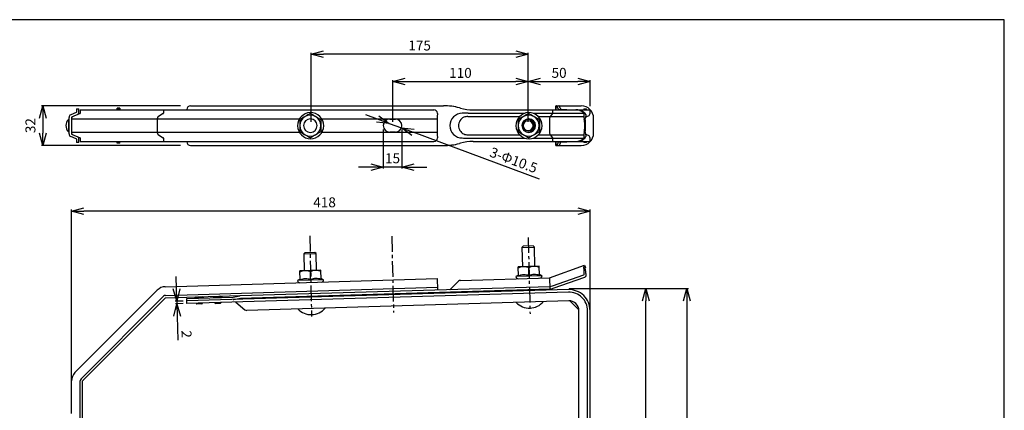
# Model space of a CAD drawing. Extents: x -470 to 725, y 2139 to 2964.
# Drawn here: x -68 to 725, y 2650 to 2964 of the extents above; entities that cross this region are included whole.
import ezdxf

# ---------------------------------------------------------------- set-up
doc = ezdxf.new("R2010")
doc.units = 0
doc.header["$MEASUREMENT"] = 0
doc.linetypes.add('CENTER', pattern=[20, 12.5, -2.5, 2.5, -2.5])
doc.layers.get('0').update_dxf_attribs({"linetype": 'CONTINUOUS'})
doc.layers.get('Defpoints').update_dxf_attribs({"linetype": 'CONTINUOUS'})
doc.layers.add('ZUWAKU', color=7, linetype='CONTINUOUS')
doc.styles.get("Standard").update_dxf_attribs({"font": 'txt', "bigfont": 'bigfont'})
doc.dimstyles.new('800図面', dxfattribs={"dimtxt": 8, "dimasz": 10, "dimexe": 1.25, "dimexo": 3, "dimgap": 2, "dimtad": 1, "dimdec": 0, "dimtxsty": 'STANDARD', "dimblk": 'OPEN30', "dimcen": 2.5, "dimclrd": 5, "dimclre": 5, "dimclrt": 5, "dimadec": 0, "dimazin": 0, "dimtfac": 1, "dimtdec": 0, "dimtmove": 0, "dimatfit": 3, "dimldrblk": 'OPEN30', "dimfxl": 1, "dimarcsym": 0})

# ---------------------------------------------------------------- blocks, each defined once
blk = doc.blocks.new('_Open30')
at = {"color": 0, "linetype": 'ByBlock', "lineweight": -2}
for p, q in [((-1, 0.268), (0, 0)), ((0, 0), (-1, -0.268)), ((0, 0), (-1, 0))]:
    blk.add_line(p, q, dxfattribs=at)
blk = doc.blocks.new('*D2')
at = {"color": 4, "linetype": 'Continuous', "lineweight": -2}
for p, q in [((166.53, 2881.84), (166.53, 2937.53)), ((341.41, 2881.81), (341.41, 2937.53)), ((331.41, 2936.28), (176.53, 2936.28))]:
    blk.add_line(p, q, dxfattribs=at)
at = {"layer": 'Defpoints', "color": 0, "linetype": 'Continuous'}
for p in [(166.53, 2936.28), (166.53, 2878.84), (341.41, 2878.81)]:
    blk.add_point(p, dxfattribs=at)
at = {"color": 4, "linetype": 'Continuous', "lineweight": -2, "xscale": 10, "yscale": 10, "zscale": 10, "rotation": 180}
blk.add_blockref('_Open30', (166.53, 2936.28), dxfattribs=at)
at = {"color": 4, "linetype": 'Continuous', "lineweight": -2, "xscale": 10, "yscale": 10, "zscale": 10}
blk.add_blockref('_Open30', (341.41, 2936.28), dxfattribs=at)
at = {"color": 4, "linetype": 'Continuous', "insert": (253.97, 2942.28), "char_height": 8, "attachment_point": 5}
blk.add_mtext('175', dxfattribs=at)
blk = doc.blocks.new('*D3')
at = {"color": 4, "linetype": 'Continuous', "lineweight": -2}
for p, q in [((232.32, 2881.81), (232.32, 2915.5)), ((242.32, 2914.25), (331.41, 2914.25)), ((341.41, 2881.81), (341.41, 2915.5))]:
    blk.add_line(p, q, dxfattribs=at)
at = {"layer": 'Defpoints', "color": 0, "linetype": 'Continuous'}
for p in [(341.41, 2914.25), (232.32, 2878.81), (341.41, 2878.81)]:
    blk.add_point(p, dxfattribs=at)
at = {"color": 4, "linetype": 'Continuous', "lineweight": -2, "xscale": 10, "yscale": 10, "zscale": 10, "rotation": 180}
blk.add_blockref('_Open30', (232.32, 2914.25), dxfattribs=at)
at = {"color": 4, "linetype": 'Continuous', "lineweight": -2, "xscale": 10, "yscale": 10, "zscale": 10}
blk.add_blockref('_Open30', (341.41, 2914.25), dxfattribs=at)
at = {"color": 4, "linetype": 'Continuous', "insert": (286.86, 2920.25), "char_height": 8, "attachment_point": 5}
blk.add_mtext('110', dxfattribs=at)
blk = doc.blocks.new('*D4')
at = {"color": 4, "linetype": 'Continuous', "lineweight": -2}
for p, q in [((220.09, 2884.1), (210.71, 2887.56)), ((229.47, 2880.63), (239.31, 2876.99)), ((350.6, 2835.86), (248.69, 2873.52))]:
    blk.add_line(p, q, dxfattribs=at)
at = {"layer": 'Defpoints', "color": 0, "linetype": 'Continuous'}
for p in [(229.47, 2880.63), (239.31, 2876.99)]:
    blk.add_point(p, dxfattribs=at)
at = {"color": 4, "linetype": 'Continuous', "lineweight": -2, "xscale": 10, "yscale": 10, "zscale": 10}
for p, rotation in [((229.47, 2880.63), 339.717912599995), ((239.31, 2876.99), 159.717912599995)]:
    blk.add_blockref('_Open30', p, dxfattribs=dict(at, rotation=rotation))
at = {"color": 4, "linetype": 'Continuous', "insert": (329.42, 2850.09), "char_height": 8, "attachment_point": 5, "rotation": 339.71791}
blk.add_mtext('3-Φ10.5', dxfattribs=at)
blk = doc.blocks.new('*D5')
at = {"color": 4, "linetype": 'Continuous', "lineweight": -2}
for p, q in [((224.65, 2875.81), (224.65, 2844.27)), ((239.64, 2875.81), (239.64, 2844.27)), ((214.65, 2845.52), (204.65, 2845.52)), ((239.64, 2845.52), (224.65, 2845.52)), ((249.64, 2845.52), (259.64, 2845.52))]:
    blk.add_line(p, q, dxfattribs=at)
at = {"layer": 'Defpoints', "color": 0, "linetype": 'Continuous'}
for p in [(224.65, 2878.81), (239.64, 2878.81), (224.65, 2845.52)]:
    blk.add_point(p, dxfattribs=at)
at = {"color": 4, "linetype": 'Continuous', "lineweight": -2, "xscale": 10, "yscale": 10, "zscale": 10}
blk.add_blockref('_Open30', (224.65, 2845.52), dxfattribs=at)
at = {"color": 4, "linetype": 'Continuous', "lineweight": -2, "xscale": 10, "yscale": 10, "zscale": 10, "rotation": 180}
blk.add_blockref('_Open30', (239.64, 2845.52), dxfattribs=at)
at = {"color": 4, "linetype": 'Continuous', "insert": (232.14, 2851.52), "char_height": 8, "attachment_point": 5}
blk.add_mtext('15', dxfattribs=at)
blk = doc.blocks.new('*D9')
at = {"color": 4, "linetype": 'Continuous', "lineweight": -2}
for p, q in [((61.28, 2894.81), (-50.94, 2894.81)), ((-49.69, 2884.81), (-49.69, 2872.81)), ((61.28, 2862.81), (-50.94, 2862.81))]:
    blk.add_line(p, q, dxfattribs=at)
at = {"layer": 'Defpoints', "color": 0, "linetype": 'Continuous'}
for p in [(69.28, 2894.81), (-49.69, 2862.81), (69.28, 2862.81)]:
    blk.add_point(p, dxfattribs=at)
at = {"color": 4, "linetype": 'Continuous', "lineweight": -2, "xscale": 10, "yscale": 10, "zscale": 10}
for p, rotation in [((-49.69, 2894.81), 90), ((-49.69, 2862.81), 270)]:
    blk.add_blockref('_Open30', p, dxfattribs=dict(at, rotation=rotation))
at = {"color": 4, "linetype": 'Continuous', "insert": (-58.69, 2878.81), "char_height": 8, "attachment_point": 5, "rotation": 90}
blk.add_mtext('32', dxfattribs=at)
blk = doc.blocks.new('*D17')
at = {"color": 4, "linetype": 'Continuous', "lineweight": -2}
for p, q in [((-26.64, 2655.34), (-26.64, 2811.32)), ((381.36, 2810.07), (-16.64, 2810.07)), ((391.36, 2711.85), (391.36, 2811.32))]:
    blk.add_line(p, q, dxfattribs=at)
at = {"layer": 'Defpoints', "color": 0, "linetype": 'Continuous'}
for p in [(-26.64, 2810.07), (391.36, 2708.85), (-26.64, 2652.34)]:
    blk.add_point(p, dxfattribs=at)
at = {"color": 4, "linetype": 'Continuous', "lineweight": -2, "xscale": 10, "yscale": 10, "zscale": 10, "rotation": 180}
blk.add_blockref('_Open30', (-26.64, 2810.07), dxfattribs=at)
at = {"color": 4, "linetype": 'Continuous', "lineweight": -2, "xscale": 10, "yscale": 10, "zscale": 10}
blk.add_blockref('_Open30', (391.36, 2810.07), dxfattribs=at)
at = {"color": 4, "linetype": 'Continuous', "insert": (177.36, 2816.07), "char_height": 8, "attachment_point": 5}
blk.add_mtext('418', dxfattribs=at)
blk = doc.blocks.new('*D16')
at = {"color": 4, "linetype": 'Continuous', "lineweight": -2}
for p, q in [((394.36, 2747.76), (470.68, 2747.76)), ((469.43, 2737.76), (469.43, 2231.07)), ((397.18, 2221.07), (470.68, 2221.07))]:
    blk.add_line(p, q, dxfattribs=at)
at = {"layer": 'Defpoints', "color": 0, "linetype": 'Continuous'}
for p in [(391.36, 2747.76), (394.18, 2221.07), (469.43, 2221.07)]:
    blk.add_point(p, dxfattribs=at)
at = {"color": 4, "linetype": 'Continuous', "lineweight": -2, "xscale": 10, "yscale": 10, "zscale": 10}
for p, rotation in [((469.43, 2747.76), 90), ((469.43, 2221.07), 270)]:
    blk.add_blockref('_Open30', p, dxfattribs=dict(at, rotation=rotation))
at = {"color": 4, "linetype": 'Continuous', "insert": (463.43, 2484.41), "char_height": 8, "attachment_point": 5, "rotation": 90}
blk.add_mtext('527', dxfattribs=at)
blk = doc.blocks.new('*D15')
at = {"color": 4, "linetype": 'Continuous', "lineweight": -2}
for p, q in [((374.48, 2747.76), (437.54, 2747.76)), ((436.29, 2490.07), (436.29, 2737.76)), ((374.48, 2480.07), (437.54, 2480.07))]:
    blk.add_line(p, q, dxfattribs=at)
at = {"layer": 'Defpoints', "color": 0, "linetype": 'Continuous'}
for p in [(371.48, 2747.76), (436.29, 2747.76), (371.48, 2480.07)]:
    blk.add_point(p, dxfattribs=at)
at = {"color": 4, "linetype": 'Continuous', "lineweight": -2, "xscale": 10, "yscale": 10, "zscale": 10}
for p, rotation in [((436.29, 2747.76), 90), ((436.29, 2480.07), 270)]:
    blk.add_blockref('_Open30', p, dxfattribs=dict(at, rotation=rotation))
at = {"color": 4, "linetype": 'Continuous', "insert": (430.29, 2613.91), "char_height": 8, "attachment_point": 5, "rotation": 90}
blk.add_mtext('268', dxfattribs=at)
blk = doc.blocks.new('*D19')
at = {"color": 4, "linetype": 'Continuous', "lineweight": -2}
for p, q in [((57.95, 2747.46), (57.65, 2757.45)), ((58.25, 2737.46), (58.31, 2735.46)), ((58.6, 2725.47), (59.18, 2706.14))]:
    blk.add_line(p, q, dxfattribs=at)
at = {"color": 0, "linetype": 'Continuous', "lineweight": -2}
for p, q in [((63.35, 2737.61), (57, 2737.42)), ((63.41, 2735.61), (57.06, 2735.43))]:
    blk.add_line(p, q, dxfattribs=at)
at = {"layer": 'Defpoints', "color": 0, "linetype": 'Continuous'}
for p in [(58.31, 2735.46), (66.35, 2737.7), (66.4, 2735.7)]:
    blk.add_point(p, dxfattribs=at)
at = {"color": 4, "linetype": 'Continuous', "lineweight": -2, "xscale": 10, "yscale": 10, "zscale": 10}
for p, rotation in [((58.25, 2737.46), 271.699999941104), ((58.31, 2735.46), 91.69999994110395)]:
    blk.add_blockref('_Open30', p, dxfattribs=dict(at, rotation=rotation))
at = {"color": 4, "linetype": 'Continuous', "insert": (65.03, 2710.98), "char_height": 8, "attachment_point": 5, "rotation": 271.7}
blk.add_mtext('2', dxfattribs=at)
blk = doc.blocks.new('*D21')
at = {"color": 4, "linetype": 'Continuous', "lineweight": -2}
for p, q in [((341.41, 2881.81), (341.41, 2915.5)), ((351.41, 2914.25), (381.36, 2914.25)), ((391.36, 2894.56), (391.36, 2915.5))]:
    blk.add_line(p, q, dxfattribs=at)
at = {"layer": 'Defpoints', "color": 0, "linetype": 'Continuous'}
for p in [(391.36, 2914.25), (391.36, 2891.56), (341.41, 2878.81)]:
    blk.add_point(p, dxfattribs=at)
at = {"color": 4, "linetype": 'Continuous', "lineweight": -2, "xscale": 10, "yscale": 10, "zscale": 10, "rotation": 180}
blk.add_blockref('_Open30', (341.41, 2914.25), dxfattribs=at)
at = {"color": 4, "linetype": 'Continuous', "lineweight": -2, "xscale": 10, "yscale": 10, "zscale": 10}
blk.add_blockref('_Open30', (391.36, 2914.25), dxfattribs=at)
at = {"color": 4, "linetype": 'Continuous', "insert": (366.38, 2920.25), "char_height": 8, "attachment_point": 5}
blk.add_mtext('50', dxfattribs=at)

msp = doc.modelspace()

# ---------------------------------------------------------------- linework, layer by layer
at = {"color": 3, "linetype": 'Continuous'}
for p, q in [((-22.76, 2889.47), (-27.31, 2887.52)), ((-22.64, 2892.31), (-20.64, 2892.31)), ((-22.64, 2892.31), (-22.64, 2889.65)), ((-20.64, 2889.65), (-20.64, 2892.31)), ((-19.64, 2891.56), (-19.64, 2888.76)), ((-19.64, 2891.56), (265.39, 2891.56)), ((10.29, 2891.56), (10.3, 2891.57)), ((10.3, 2891.57), (10.3, 2893.01)), ((12.3, 2893.01), (10.3, 2893.01)), ((12.3, 2892.72), (10.3, 2892.72)), ((12.3, 2891.79), (10.3, 2891.79)), ((12.24, 2891.56), (12.28, 2891.56)), ((12.3, 2893.01), (12.3, 2891.56)), ((47.45, 2891.56), (47.45, 2888.76)), ((66.29, 2891.81), (66.29, 2891.56)), ((69.28, 2894.81), (273.27, 2894.81)), ((286.2, 2893.11), (286.14, 2893.11)), ((286.83, 2892.92), (286.14, 2893.11)), ((286.89, 2892.92), (286.2, 2893.11)), ((286.89, 2892.92), (286.83, 2892.92)), ((297.17, 2891.56), (391.36, 2891.56)), ((361.03, 2891.56), (361.03, 2888.76)), ((363.83, 2894.81), (363.83, 2891.56)), ((363.83, 2894.81), (384.18, 2894.81)), ((363.85, 2891.56), (363.85, 2894.81)), ((365.26, 2893.01), (365.06, 2893.6)), ((366.09, 2891.81), (372.75, 2891.81)), ((367.25, 2893.01), (367.05, 2893.6)), ((386.36, 2892.31), (386.36, 2891.56)), ((386.36, 2892.31), (388.36, 2892.31)), ((388.36, 2891.56), (388.36, 2892.31)), ((391.36, 2888.69), (391.36, 2891.56)), ((-28.64, 2883.81), (-29.14, 2883.81)), ((-29.14, 2883.81), (-29.14, 2873.81)), ((-28.64, 2872.12), (-28.64, 2885.5)), ((-26.64, 2885.5), (-26.64, 2872.12)), ((-26.64, 2884.18), (157.1, 2884.18)), ((-19.76, 2888.58), (-26.52, 2885.68)), ((-19.8, 2888.56), (-19.84, 2888.56)), ((42.5, 2884.18), (42.5, 2873.44)), ((47.37, 2888.58), (43.44, 2886.2)), ((175.14, 2884.18), (268.13, 2884.18)), ((229.89, 2884.06), (234.39, 2884.06)), ((268.13, 2884.18), (268.13, 2873.44)), ((268.33, 2888.58), (268.17, 2886.2)), ((292.81, 2886.2), (334.67, 2886.2)), ((292.98, 2888.76), (338.78, 2888.76)), ((342.12, 2888.62), (341.93, 2888.62)), ((345.48, 2888.76), (386.44, 2888.76)), ((349.58, 2886.2), (386.36, 2886.2)), ((350.61, 2883.72), (350.42, 2883.72)), ((358.69, 2884.18), (358.69, 2873.44)), ((360.99, 2888.58), (359.14, 2886.2)), ((386.99, 2881.56), (386.99, 2876.06)), ((387.66, 2876.06), (387.66, 2881.56)), ((387.95, 2885.85), (390.03, 2886.74)), ((391.35, 2888.57), (391.35, 2888.56)), ((394.18, 2872.81), (394.18, 2884.81)), ((-29.14, 2873.81), (-28.64, 2873.81)), ((-26.64, 2873.44), (157.1, 2873.44)), ((175.14, 2873.44), (268.13, 2873.44)), ((234.39, 2873.56), (229.89, 2873.56)), ((341.44, 2873.81), (341.95, 2873.81)), ((350.61, 2873.9), (350.42, 2873.9)), ((-22.76, 2868.15), (-27.31, 2870.1)), ((-26.52, 2871.94), (-19.76, 2869.04)), ((-22.64, 2867.97), (-22.64, 2865.31)), ((-20.64, 2865.31), (-22.64, 2865.31)), ((-20.64, 2865.31), (-20.64, 2867.97)), ((-19.84, 2869.06), (-19.8, 2869.06)), ((-19.64, 2868.86), (-19.64, 2866.06)), ((-19.64, 2866.06), (265.39, 2866.06)), ((10.29, 2866.05), (10.3, 2866.05)), ((10.3, 2864.61), (10.3, 2866.05)), ((12.3, 2865.83), (10.3, 2865.83)), ((12.24, 2866.06), (12.28, 2866.05)), ((12.3, 2864.61), (12.3, 2866.06)), ((43.44, 2871.42), (47.37, 2869.04)), ((47.45, 2868.86), (47.45, 2866.06)), ((66.29, 2866.06), (66.29, 2865.81)), ((268.17, 2871.42), (268.33, 2869.04)), ((292.81, 2871.42), (334.67, 2871.42)), ((292.98, 2868.86), (338.78, 2868.86)), ((297.17, 2866.06), (391.36, 2866.06)), ((342.12, 2868.99), (341.93, 2868.99)), ((345.48, 2868.86), (386.44, 2868.86)), ((349.58, 2871.42), (386.36, 2871.42)), ((359.14, 2871.42), (360.99, 2869.04)), ((361.03, 2868.86), (361.03, 2866.06)), ((363.83, 2866.06), (363.83, 2862.81)), ((363.85, 2862.81), (363.85, 2866.06)), ((366.09, 2865.81), (372.75, 2865.81)), ((386.36, 2866.06), (386.36, 2865.31)), ((388.36, 2865.31), (386.36, 2865.31)), ((390.03, 2870.88), (387.95, 2871.77)), ((388.36, 2865.31), (388.36, 2866.06)), ((391.36, 2866.06), (391.36, 2868.86)), ((12.3, 2864.89), (10.3, 2864.89)), ((12.3, 2864.61), (10.3, 2864.61)), ((69.28, 2862.81), (273.27, 2862.81)), ((286.83, 2864.7), (286.14, 2864.51)), ((286.2, 2864.51), (286.14, 2864.51)), ((286.89, 2864.7), (286.2, 2864.51)), ((286.89, 2864.7), (286.83, 2864.7)), ((363.83, 2862.81), (384.18, 2862.81)), ((365.26, 2864.6), (365.06, 2864.01)), ((367.25, 2864.6), (367.05, 2864.01)), ((337.41, 2781.76), (336.44, 2780.73)), ((336.44, 2780.73), (346.44, 2781.03)), ((336.44, 2780.73), (336.9, 2765.24)), ((345.41, 2782), (337.41, 2781.76)), ((346.44, 2781.03), (345.41, 2782)), ((346.9, 2765.54), (346.44, 2781.03)), ((161.49, 2776.54), (160.52, 2775.51)), ((160.52, 2775.51), (170.51, 2775.81)), ((160.52, 2775.51), (160.92, 2762.02)), ((169.49, 2776.78), (161.49, 2776.54)), ((170.51, 2775.81), (169.49, 2776.78)), ((170.91, 2762.31), (170.51, 2775.81)), ((174.39, 2762.42), (157.39, 2761.91)), ((157.61, 2754.61), (157.39, 2761.91)), ((174.6, 2755.12), (174.39, 2762.42)), ((350.4, 2765.64), (333.4, 2765.14)), ((333.62, 2757.84), (333.4, 2765.14)), ((342.12, 2758.09), (341.93, 2764.47)), ((350.61, 2758.34), (350.4, 2765.64)), ((358.69, 2756.41), (386.99, 2766.42)), ((386.99, 2766.42), (387.66, 2764.54)), ((386.99, 2766.42), (387.66, 2764.54)), ((387.33, 2764.42), (387.66, 2764.54)), ((48.94, 2749.19), (268.13, 2755.7)), ((157.59, 2755.37), (155.62, 2754.16)), ((176.61, 2754.78), (155.62, 2754.16)), ((166.11, 2754.86), (165.92, 2761.25)), ((176.61, 2754.78), (174.58, 2755.87)), ((268.13, 2755.7), (268.39, 2746.71)), ((286.8, 2754.25), (358.54, 2756.38)), ((333.6, 2758.59), (331.63, 2757.38)), ((352.62, 2758), (331.63, 2757.38)), ((352.62, 2758), (350.59, 2759.1)), ((358.54, 2756.38), (358.81, 2747.38)), ((361.03, 2749.81), (386.44, 2758.8)), ((361.7, 2747.92), (387.11, 2756.92)), ((-23.86, 2680.05), (42.5, 2746.41)), ((49.15, 2742.19), (268.33, 2748.7)), ((373.86, 2746.83), (66.35, 2737.7)), ((109.44, 2741.98), (358.75, 2749.38)), ((109.5, 2739.98), (358.81, 2747.38)), ((268.33, 2748.73), (268.33, 2748.82)), ((285.35, 2753.64), (278.47, 2747.05)), ((337.45, 2746.75), (337.48, 2745.75)), ((347.48, 2746.05), (347.45, 2747.05)), ((358.81, 2747.38), (358.81, 2747.38)), ((391.36, 2579.48), (391.36, 2747.76)), ((-18.91, 2675.1), (47.45, 2741.46)), ((-17.49, 2673.69), (48.87, 2740.05)), ((49.2, 2740.19), (109.41, 2741.98)), ((66.29, 2739.7), (103.74, 2740.81)), ((66.4, 2735.7), (66.29, 2739.7)), ((373.92, 2744.83), (66.4, 2735.7)), ((79.76, 2740.6), (72.77, 2740.39)), ((72.77, 2740.39), (72.78, 2739.89)), ((79.78, 2740.1), (79.76, 2740.6)), ((94.76, 2741.05), (87.76, 2740.84)), ((87.76, 2740.84), (87.78, 2740.34)), ((94.77, 2740.55), (94.76, 2741.05)), ((103.8, 2740.82), (109.03, 2741.93)), ((104.21, 2738.86), (109.45, 2739.98)), ((161.53, 2741.53), (161.56, 2740.53)), ((171.55, 2740.82), (171.52, 2741.82)), ((78.42, 2735.46), (74.42, 2735.34)), ((89.41, 2735.79), (93.41, 2735.9)), ((105.69, 2736.82), (113.2, 2730.63)), ((374.12, 2737.83), (114.67, 2730.13)), ((374.92, 2737.82), (382.32, 2730.63)), ((382.36, 2597.07), (382.36, 2729.84)), ((389.36, 2579.07), (389.36, 2729.84)), ((391.36, 2579.07), (391.36, 2729.84)), ((-26.64, 2647.07), (-26.64, 2673.34)), ((-19.64, 2629.07), (-19.64, 2673.34)), ((-17.64, 2629.07), (-17.64, 2673.34))]:
    msp.add_line(p, q, dxfattribs=at)
at = {"color": 1, "linetype": 'CENTER'}
for p, q in [((165.41, 2790.01), (166.89, 2725.18)), ((231.47, 2789.74), (232.95, 2728.38)), ((341.47, 2788.88), (342.95, 2727.3))]:
    msp.add_line(p, q, dxfattribs=at)
at = {"color": 3, "linetype": 'Continuous'}
for centre, radius, start, end in [((-22.84, 2889.65), 0.2, 293.21319, 359.9854), ((-22.84, 2889.65), 2.2, 293.19859, 0), ((-20.14, 2888.96), 0.5, 293.19973, 359.99886), ((10.21, 2892.17), 0.608, 270.01378, 277.66992), ((12.28, 2891.58), 0.0148, 268.83454, 337.42961), ((69.29, 2891.81), 3, 90.01261, 180.01261), ((166.12, 2878.81), 10.5, 92.12823, 181.06905), ((166.12, 2878.81), 10.5, 358.99385, 92.10078), ((265.34, 2888.56), 3, 3.82175, 89.98849), ((273.21, 2844.85), 49.96, 74.99356, 89.99991), ((273.27, 2844.85), 49.96, 74.99356, 89.99991), ((297.17, 2931.52), 39.97, 254.99356, 269.99991), ((297.23, 2931.52), 39.97, 254.99356, 269.99991), ((342.13, 2878.81), 10.5, 92.12823, 181.06905), ((342.12, 2878.81), 10.5, 358.99385, 92.10078), ((364.22, 2894.44), 0.365, 52.2892, 88.28963), ((363.88, 2894), 0.926, 33.14105, 52.43917), ((362.6, 2893.13), 2.47, 23.78728, 33.80941), ((359.85, 2891.89), 5.49, 18.19365, 24.0714), ((370.47, 2894.73), 5.49, 198.19365, 204.0714), ((367.72, 2893.49), 2.47, 203.78728, 213.80941), ((366.45, 2892.62), 0.926, 213.14105, 232.43917), ((366.11, 2892.17), 0.365, 232.2892, 268.28963), ((366.2, 2894.44), 0.365, 52.2892, 88.28963), ((365.86, 2894), 0.926, 33.14105, 52.43917), ((364.59, 2893.13), 2.47, 23.78728, 33.80941), ((361.84, 2891.89), 5.49, 18.19365, 24.0714), ((372.46, 2894.73), 5.49, 198.19365, 204.0714), ((369.71, 2893.49), 2.47, 203.78728, 213.80941), ((368.43, 2892.62), 0.926, 213.14105, 232.43917), ((368.09, 2892.17), 0.365, 232.2892, 268.28963), ((370.76, 2891.75), 0.0587, 46.83834, 87.39526), ((370.68, 2891.66), 0.183, 28.64229, 47.56333), ((370.1, 2891.36), 0.833, 14.04533, 27.83035), ((372.75, 2891.75), 0.0587, 46.83834, 87.39526), ((372.66, 2891.66), 0.183, 28.64229, 47.56333), ((372.09, 2891.36), 0.833, 14.04533, 27.83035), ((379.9, 2882.6), 8.96, 66.77199, 89.95787), ((380.56, 2882.6), 8.96, 66.77199, 89.95787), ((379.72, 2882.21), 9.39, 44.24995, 66.71735), ((380.39, 2882.21), 9.39, 44.24995, 66.71735), ((384.18, 2884.81), 10, 0, 90), ((-23.89, 2878.81), 7.25, 136.39718, 223.60282), ((-26.44, 2885.5), 2.2, 113.19859, 180), ((-24.44, 2884.18), 2.2, 113.19859, 180), ((-26.44, 2885.5), 0.2, 113.19859, 180), ((-19.84, 2888.76), 0.2, 293.19859, 360), ((45.55, 2884.18), 3.05, 168.09802, 180.05116), ((45.21, 2884.26), 2.69, 155.21687, 168.20684), ((44.7, 2884.5), 2.13, 140.14889, 155.33608), ((44.28, 2884.85), 1.58, 121.69865, 140.23611), ((47.27, 2888.72), 0.167, 303.01397, 336.54216), ((47.19, 2888.76), 0.262, 335.6311, 0.41381), ((165.89, 2878.81), 8.5, 120.01701, 180.00483), ((626.78, 2878.65), 469.39, 179.38158, 179.98062), ((624.05, 2085.89), 924.26, 120.01993, 120.32258), ((165.89, 2878.81), 5.5, 90.01812, 269.98188), ((637.39, 2062.16), 951.49, 119.70371, 120.00055), ((165.89, 2878.82), 8.49, 59.98869, 120.01131), ((165.89, 2878.81), 5.5, 270.01812, 89.98188), ((632.55, 3686.45), 924.26, 239.67742, 239.98007), ((645.89, 3710.18), 951.49, 239.99945, 240.29629), ((165.89, 2878.81), 8.5, 359.99517, 59.98299), ((643.76, 2878.65), 469.37, 179.38156, 179.98063), ((229.9, 2878.81), 5.25, 90.01812, 269.98188), ((234.39, 2878.81), 5.25, 270.01812, 89.98188), ((331.49, 2884.22), 63.36, 178.94246, 180.03765), ((286.79, 2885.13), 18.65, 176.72136, 179.21443), ((266.75, 2888.64), 1.58, 357.61933, 4.29594), ((288.28, 2878.8), 9.94, 135.05622, 179.97199), ((288.3, 2878.78), 9.97, 90.2189, 134.99778), ((292.91, 2878.81), 7.56, 148.27187, 180.04609), ((292.66, 2878.97), 7.27, 131.76407, 148.26447), ((292.38, 2879.29), 6.84, 114.33273, 131.80724), ((293.73, 1564.96), 1323.8, 90.03225, 90.23666), ((292.67, 2878.53), 7.65, 101.52171, 114.03708), ((292.8, 2877.91), 8.29, 89.92476, 101.51785), ((341.9, 2878.81), 8.5, 120.01701, 180.00483), ((802.79, 2878.65), 469.39, 179.38158, 179.98062), ((800.06, 2085.89), 924.26, 120.01993, 120.32258), ((341.9, 2878.81), 5.5, 90.01812, 269.98188), ((341.44, 2878.81), 5, 90.01261, 180.01261), ((341.41, 2878.81), 4, 90.01812, 269.98188), ((813.4, 2062.16), 951.49, 119.70371, 120.00055), ((341.9, 2878.82), 8.49, 59.98869, 120.01131), ((341.41, 2878.81), 4, 270.01812, 89.98188), ((341.44, 2878.81), 5, 270.01812, 89.98188), ((341.9, 2878.81), 5.5, 270.01812, 89.98188), ((341.91, 2878.81), 5, 270.01812, 89.98188), ((808.56, 3686.45), 924.26, 239.67742, 239.98007), ((890.81, 3828.76), 1088.54, 239.73085, 240.2473), ((821.9, 3710.18), 951.49, 239.99945, 240.29629), ((341.89, 2878.81), 8.5, 359.99517, 59.98299), ((819.77, 2878.65), 469.37, 179.38156, 179.98063), ((895.41, 2878.81), 544.82, 179.4839, 180.5161), ((364.43, 2884.21), 5.74, 168.19722, 180.36963), ((361.84, 2884.75), 3.09, 158.7981, 168.03343), ((360.25, 2885.38), 1.38, 143.57961, 159.37692), ((360.83, 2888.68), 0.192, 326.32833, 350.1608), ((360.51, 2888.76), 0.522, 348.19722, 0.36963), ((387.07, 2886.01), 0.733, 165.02811, 176.95855), ((387.94, 2885.95), 1.61, 176.65714, 183.40296), ((390.57, 2886.14), 4.24, 183.78992, 190.26261), ((379.77, 2888.12), 6.86, 343.78138, 354.44632), ((402.5, 2888.32), 16.37, 190.34223, 194.6717), ((385.68, 2888.01), 1.07, 37.4542, 44.72719), ((386.35, 2888.5), 0.236, 17.77647, 40.53985), ((381.91, 2887.91), 4.71, 354.3998, 8.10549), ((376.42, 2881.56), 10.57, 359.98875, 14.32837), ((383.07, 2884.79), 5.66, 37.13508, 44.5044), ((387.48, 2884.3), 0.162, 159.40335, 186.248), ((377.15, 2889.52), 11.41, 333.12246, 339.81975), ((387.88, 2884.32), 0.566, 183.59702, 194.83105), ((377.09, 2881.56), 10.57, 359.98875, 14.32837), ((384.24, 2885.66), 4.21, 28.12914, 37.24882), ((380.02, 2888.47), 8.35, 339.77564, 348.02191), ((385.75, 2886.46), 2.5, 15.61097, 28.4768), ((386.95, 2886.8), 1.25, 5.09326, 15.19059), ((387.58, 2886.85), 0.619, 349.4704, 5.54957), ((389.16, 2888.76), 2.2, 293.19859, 360), ((-24.44, 2873.44), 2.2, 180, 246.80141), ((45.55, 2873.44), 3.05, 179.94884, 191.90198), ((166.12, 2878.81), 10.5, 181.04446, 269.98769), ((626.77, 2878.97), 469.37, 180.01937, 180.61844), ((165.89, 2878.81), 8.5, 179.99517, 239.98299), ((624.05, 3671.72), 924.26, 239.67742, 239.98007), ((166.12, 2878.81), 10.5, 270.01233, 359.018), ((165.89, 2878.81), 8.5, 300.01701, 0.00483), ((645.89, 2047.44), 951.49, 119.70371, 120.00055), ((643.78, 2878.97), 469.39, 180.01938, 180.61842), ((331.49, 2873.4), 63.36, 179.96235, 181.05754), ((288.28, 2878.81), 9.94, 180.02781, 224.94404), ((292.9, 2878.8), 7.56, 179.95286, 211.72953), ((292.66, 2878.65), 7.27, 211.73577, 228.23495), ((292.38, 2878.33), 6.84, 228.19256, 245.66756), ((342.13, 2878.81), 10.5, 181.04446, 269.98769), ((802.77, 2878.97), 469.37, 180.01937, 180.61844), ((341.9, 2878.81), 8.5, 179.99517, 239.98299), ((800.06, 3671.72), 924.26, 239.67742, 239.98007), ((341.44, 2878.81), 5, 179.98739, 269.98739), ((890.81, 1928.86), 1088.54, 119.7527, 120.26915), ((342.13, 2878.81), 10.5, 270.01233, 359.018), ((341.89, 2878.81), 8.5, 300.01701, 0.00483), ((821.9, 2047.44), 951.49, 119.70371, 120.00055), ((819.79, 2878.97), 469.39, 180.01938, 180.61842), ((364.43, 2873.4), 5.74, 179.63037, 191.80278), ((402.5, 2869.29), 16.37, 165.32848, 169.65819), ((376.42, 2876.06), 10.57, 345.67163, 0.01125), ((387.48, 2873.31), 0.162, 173.72602, 200.62086), ((387.88, 2873.3), 0.566, 165.17847, 176.39672), ((377.15, 2868.1), 11.41, 20.18025, 26.87754), ((377.09, 2876.06), 10.57, 345.67163, 0.01125), ((-26.44, 2872.12), 2.2, 180, 246.80141), ((-26.44, 2872.12), 0.2, 180, 246.80141), ((-22.84, 2867.97), 0.2, 0.01508, 66.78634), ((-22.84, 2867.97), 2.2, 0, 66.80141), ((-20.14, 2868.66), 0.5, 0.00114, 66.80026), ((-19.84, 2868.86), 0.2, 0, 66.80141), ((10.21, 2865.45), 0.608, 82.33008, 89.98622), ((12.28, 2866.04), 0.0148, 22.57039, 91.16546), ((45.21, 2873.36), 2.69, 191.79316, 204.78313), ((44.7, 2873.12), 2.13, 204.66392, 219.85111), ((44.28, 2872.77), 1.58, 219.76389, 238.30135), ((47.27, 2868.9), 0.167, 23.45784, 56.98603), ((47.19, 2868.86), 0.262, 359.58619, 24.3689), ((69.29, 2865.81), 3, 179.98739, 269.98739), ((637.4, 3695.46), 951.49, 239.99945, 240.29629), ((165.89, 2878.8), 8.49, 239.98781, 300.01219), ((632.55, 2071.17), 924.26, 120.01993, 120.32258), ((265.34, 2869.06), 3, 270.01151, 356.17825), ((286.79, 2872.49), 18.65, 180.78557, 183.27864), ((266.75, 2868.98), 1.58, 355.7047, 2.38003), ((288.3, 2878.84), 9.97, 225.00192, 269.78121), ((297.17, 2826.09), 39.97, 89.99986, 105.00644), ((297.23, 2826.09), 39.97, 89.99986, 105.00644), ((293.73, 4192.66), 1323.8, 269.76334, 269.96775), ((292.67, 2879.08), 7.65, 245.96308, 258.47811), ((292.8, 2879.71), 8.29, 258.48209, 270.07533), ((813.4, 3695.46), 951.49, 239.99945, 240.29629), ((341.9, 2878.8), 8.49, 239.98781, 300.01219), ((808.56, 2071.17), 924.26, 120.01993, 120.32258), ((361.84, 2872.87), 3.09, 191.96657, 201.2019), ((360.25, 2872.24), 1.38, 200.62308, 216.42039), ((360.83, 2868.94), 0.192, 9.83919, 33.67167), ((360.51, 2868.86), 0.522, 359.63037, 11.80278), ((370.47, 2862.89), 5.49, 155.9286, 161.80635), ((367.72, 2864.13), 2.47, 146.19059, 156.21272), ((366.45, 2865), 0.926, 127.56083, 146.85895), ((366.11, 2865.44), 0.365, 91.71037, 127.7108), ((372.46, 2862.89), 5.49, 155.9286, 161.80635), ((369.71, 2864.13), 2.47, 146.19059, 156.21272), ((368.43, 2865), 0.926, 127.56083, 146.85895), ((368.09, 2865.44), 0.365, 91.71037, 127.7108), ((370.76, 2865.87), 0.0587, 272.60474, 313.16167), ((370.68, 2865.96), 0.183, 312.43667, 331.35771), ((370.1, 2866.26), 0.833, 332.16965, 345.95467), ((372.75, 2865.87), 0.0587, 272.60474, 313.16167), ((372.66, 2865.96), 0.183, 312.43667, 331.35771), ((372.09, 2866.26), 0.833, 332.16965, 345.95467), ((379.9, 2875.02), 8.96, 270.04213, 293.22801), ((380.56, 2875.02), 8.96, 270.04213, 293.22801), ((379.72, 2875.41), 9.39, 293.28265, 315.75005), ((380.39, 2875.41), 9.39, 293.28265, 315.75005), ((384.18, 2872.81), 10, 270, 0), ((390.57, 2871.48), 4.24, 169.73642, 176.20956), ((387.94, 2871.66), 1.61, 176.59087, 183.34503), ((387.07, 2871.61), 0.735, 183.05577, 194.95948), ((379.77, 2869.5), 6.86, 5.55368, 16.21862), ((385.68, 2869.61), 1.07, 315.27268, 322.54699), ((386.35, 2869.11), 0.236, 319.46142, 342.22526), ((381.91, 2869.71), 4.71, 351.89451, 5.6002), ((383.07, 2872.83), 5.66, 315.49694, 322.86234), ((384.24, 2871.96), 4.21, 322.75341, 331.8691), ((380.02, 2869.15), 8.35, 11.97809, 20.22437), ((385.74, 2871.17), 2.51, 331.55071, 344.35801), ((386.95, 2870.82), 1.25, 344.83844, 354.94924), ((387.58, 2870.77), 0.623, 354.43742, 10.42757), ((389.16, 2868.86), 2.2, 0, 66.80141), ((273.21, 2912.77), 49.96, 270.00009, 285.00644), ((273.27, 2912.77), 49.96, 270.00009, 285.00644), ((364.22, 2863.17), 0.365, 271.71037, 307.7108), ((363.88, 2863.62), 0.926, 307.56083, 326.85895), ((362.6, 2864.49), 2.47, 326.19059, 336.21272), ((359.85, 2865.73), 5.49, 335.9286, 341.80635), ((366.2, 2863.17), 0.365, 271.71037, 307.7108), ((365.86, 2863.62), 0.926, 307.56083, 326.85895), ((364.59, 2864.49), 2.47, 326.19059, 336.21272), ((361.84, 2865.73), 5.49, 335.9286, 341.80635), ((161.96, 2752.36), 9.69, 91.88373, 104.76058), ((161.9, 2752.35), 9.69, 78.64243, 91.5144), ((161.42, 2749.8), 12.29, 73.68191, 78.7927), ((171.09, 2750.09), 12.29, 104.60578, 109.71721), ((170.46, 2752.61), 9.69, 91.88373, 104.76058), ((170.39, 2752.6), 9.69, 78.64243, 91.5144), ((169.91, 2750.05), 12.29, 73.68191, 78.7927), ((339.68, 2750.05), 15.48, 109.71474, 113.79481), ((338.6, 2753.06), 12.29, 104.60578, 109.7172), ((337.97, 2755.58), 9.69, 91.88373, 104.76058), ((337.91, 2755.57), 9.69, 78.64243, 91.5144), ((337.43, 2753.02), 12.29, 73.68191, 78.7927), ((336.53, 2749.95), 15.48, 69.6053, 73.68531), ((348.17, 2750.3), 15.48, 109.71474, 113.79481), ((347.1, 2753.31), 12.29, 104.60578, 109.71721), ((346.47, 2755.83), 9.69, 91.88373, 104.76058), ((346.4, 2755.83), 9.69, 78.64243, 91.5144), ((345.92, 2753.27), 12.29, 73.68191, 78.7927), ((345.03, 2750.21), 15.48, 69.6053, 73.68531), ((388.98, 2765.27), 2.64, 167.73932, 177.99114), ((389.94, 2765.22), 3.6, 177.77264, 186.95053), ((349.73, 2760.34), 36.9, 2.21966, 6.91637), ((387.6, 2765.58), 1.23, 152.38488, 168.49791), ((386.92, 2765.93), 0.462, 136.2357, 151.55195), ((386.74, 2766.1), 0.217, 110.93998, 136.53315), ((387.65, 2764.37), 0.337, 178.11939, 193.68195), ((387.34, 2764.4), 0.0224, 114.17147, 160.61506), ((387.4, 2764.38), 0.0863, 158.82189, 177.72874), ((341.63, 2754.25), 46.78, 8.85679, 12.39264), ((157.42, 2754.21), 1.8, 181.7, 271.7), ((163.67, 2746.82), 15.48, 109.71474, 113.79481), ((163.73, 2737.99), 17.72, 106.67466, 110.20046), ((162.59, 2749.83), 12.29, 104.60578, 109.71721), ((162.77, 2741.18), 14.38, 102.34741, 106.67372), ((162.21, 2743.85), 11.66, 91.83093, 102.4529), ((162.16, 2743.85), 11.65, 80.9441, 91.57094), ((161.76, 2741.17), 14.36, 76.72572, 81.05558), ((160.52, 2746.73), 15.48, 69.6053, 73.68531), ((160.99, 2737.9), 17.72, 73.19948, 76.72534), ((172.16, 2747.08), 15.48, 109.71474, 113.79481), ((172.22, 2738.24), 17.72, 106.67466, 110.20046), ((171.27, 2741.44), 14.38, 102.34741, 106.67372), ((170.7, 2744.1), 11.66, 91.83093, 102.4529), ((170.65, 2744.1), 11.65, 80.9441, 91.57094), ((170.25, 2741.42), 14.36, 76.72572, 81.05558), ((169.02, 2746.98), 15.48, 69.6053, 73.68531), ((169.48, 2738.16), 17.72, 73.19948, 76.72534), ((174.81, 2754.73), 1.8, 271.7, 1.7), ((286.87, 2752.05), 2.2, 91.7, 133.78462), ((333.43, 2757.43), 1.8, 181.7, 271.7), ((339.74, 2741.21), 17.72, 106.67466, 110.20046), ((338.78, 2744.41), 14.38, 102.34741, 106.67372), ((338.22, 2747.07), 11.66, 91.83093, 102.4529), ((338.16, 2747.07), 11.65, 80.9441, 91.57094), ((337.76, 2744.39), 14.36, 76.72572, 81.05558), ((337, 2741.13), 17.72, 73.19948, 76.72534), ((348.23, 2741.46), 17.72, 106.67466, 110.20046), ((347.27, 2744.66), 14.38, 102.34741, 106.67372), ((346.71, 2747.32), 11.66, 91.83093, 102.4529), ((346.66, 2747.33), 11.65, 80.9441, 91.57094), ((346.26, 2744.64), 14.36, 76.72572, 81.05558), ((345.49, 2741.38), 17.72, 73.19948, 76.72534), ((350.82, 2757.95), 1.8, 271.7, 1.7), ((358.53, 2756.88), 0.5, 271.7, 289.49115), ((386.38, 2758.99), 0.2, 288.84529, 356.36765), ((357.6, 2760.63), 29.02, 356.73891, 2.25194), ((386.5, 2758.71), 1.9, 288.94272, 305.114), ((386.77, 2758.31), 1.41, 305.37423, 326.70788), ((347.49, 2755.15), 40.86, 5.0005, 8.87053), ((386.67, 2758.35), 1.52, 327.40098, 348.78214), ((385.91, 2758.49), 2.29, 349.01847, 5.52606), ((49.22, 2739.69), 9.5, 91.7, 135), ((268.27, 2748.72), 0.0629, 337.09221, 7.90134), ((268.39, 2746.71), 0.00746, 275.86098, 15.08422), ((278.33, 2747.19), 0.2, 271.69997, 313.78799), ((358.53, 2756.88), 7.5, 271.7, 289.49116), ((358.53, 2756.88), 9.5, 271.7, 289.49116), ((374.36, 2729.84), 17, 0, 91.7), ((49.22, 2739.69), 2.5, 91.7, 135), ((49.22, 2739.69), 0.5, 91.7, 135), ((76.43, 2734.87), 6.63, 114.10922, 123.59079), ((76.43, 2734.87), 6.63, 59.80921, 69.29078), ((91.43, 2735.32), 6.63, 114.10922, 123.59079), ((91.43, 2735.32), 6.63, 59.80921, 69.29078), ((103.73, 2741.11), 0.3, 271.7, 282.00484), ((103.73, 2741.11), 2.3, 271.7, 282.00485), ((109.51, 2739.68), 2.3, 91.7, 102.00485), ((109.51, 2739.68), 0.3, 91.7, 102.00485), ((374.36, 2729.84), 15, 0, 91.7), ((74.4, 2735.94), 0.6, 181.7, 271.7), ((78.4, 2736.06), 0.6, 271.7, 1.7), ((89.39, 2736.38), 0.6, 181.7, 271.69999), ((93.39, 2736.5), 0.6, 271.7, 1.7), ((105.57, 2736.66), 0.2, 50.51043, 91.6902), ((114.6, 2732.33), 2.2, 230.51399, 271.70003), ((166.54, 2741.28), 14.6, 222.81209, 320.58791), ((342.46, 2746.5), 14.6, 222.81209, 320.58791), ((374.36, 2729.84), 8, 0, 91.7), ((-17.14, 2673.34), 9.5, 135, 180), ((-17.14, 2673.34), 2.5, 135, 180), ((-17.14, 2673.34), 0.5, 135, 180)]:
    msp.add_arc(centre, radius, start, end, dxfattribs=at)
at = {"layer": 'ZUWAKU'}
msp.add_lwpolyline([(-468.76, 2964.07), (-468.76, 2139.07), (725.24, 2139.07), (725.24, 2964.07)], close=True, dxfattribs=at)

# ---------------------------------------------------------------- dimensions: what is measured, and where the dimension line sits
at = {"color": 3, "linetype": 'Continuous'}
for base, p1, p2, picture, middle in [((166.53, 2936.28), (341.41, 2878.81), (166.53, 2878.84), '*D2', (253.97, 2942.28)), ((391.36, 2914.25), (341.41, 2878.81), (391.36, 2891.56), '*D21', (366.38, 2920.25)), ((224.65, 2845.52), (239.64, 2878.81), (224.65, 2878.81), '*D5', (232.14, 2851.52))]:
    dim = msp.add_linear_dim(base=base, p1=p1, p2=p2, dimstyle='800図面', override={"dimclrd": 4, "dimclre": 4, "dimclrt": 4}, dxfattribs=at)
    dim.commit()
    dim.dimension.update_dxf_attribs({"geometry": picture, "text_midpoint": middle})
dim = msp.add_linear_dim(base=(341.41, 2914.25), p1=(232.32, 2878.81), p2=(341.41, 2878.81), text='110', dimstyle='800図面', override={"dimclrd": 4, "dimclre": 4, "dimclrt": 4}, dxfattribs=at)
dim.commit()
dim.dimension.update_dxf_attribs({"geometry": '*D3', "text_midpoint": (286.86, 2920.25)})
for base, p1, p2, override, picture, middle in [((-49.69, 2862.81), (69.28, 2894.81), (69.28, 2862.81), {"dimexo": 8, "dimgap": 5, "dimclrd": 4, "dimclre": 4, "dimclrt": 4}, '*D9', (-58.69, 2878.81)), ((436.29, 2747.76), (371.48, 2480.07), (371.48, 2747.76), {"dimclrd": 4, "dimclre": 4, "dimclrt": 4}, '*D15', (430.29, 2613.91)), ((469.43, 2221.07), (391.36, 2747.76), (394.18, 2221.07), {"dimclrd": 4, "dimclre": 4, "dimclrt": 4}, '*D16', (463.43, 2484.41))]:
    dim = msp.add_linear_dim(base=base, p1=p1, p2=p2, angle=90, dimstyle='800図面', override=override, dxfattribs=at)
    dim.commit()
    dim.dimension.update_dxf_attribs({"geometry": picture, "text_midpoint": middle})
at = {"color": 4, "linetype": 'Continuous'}
dim = msp.add_diameter_dim_2p(p1=(229.47, 2880.63), p2=(239.31, 2876.99), text='3-Φ10.5', dimstyle='800図面', override={"dimclrd": 4, "dimclrt": 4}, dxfattribs=at)
dim.commit()
dim.dimension.update_dxf_attribs({"geometry": '*D4', "text_midpoint": (327.34, 2844.46), "dimtype": 163})
at = {"color": 3, "linetype": 'Continuous'}
dim = msp.add_linear_dim(base=(-26.64, 2810.07), p1=(391.36, 2708.85), p2=(-26.64, 2652.34), dimstyle='800図面', override={"dimclrd": 4, "dimclre": 4, "dimclrt": 4}, dxfattribs=at)
dim.commit()
dim.dimension.update_dxf_attribs({"geometry": '*D17', "text_midpoint": (177.36, 2810.07), "dimtype": 160})
at = {"color": 4, "linetype": 'Continuous'}
dim = msp.add_aligned_dim(p1=(66.35, 2737.7), p2=(66.4, 2735.7), distance=-8.1, dimstyle='800図面', override={"dimclrd": 4, "dimclre": 0, "dimclrt": 4}, dxfattribs=at)
dim.commit()
dim.dimension.update_dxf_attribs({"geometry": '*D19', "text_midpoint": (65.03, 2710.98)})

doc.saveas('drawing.dxf')
